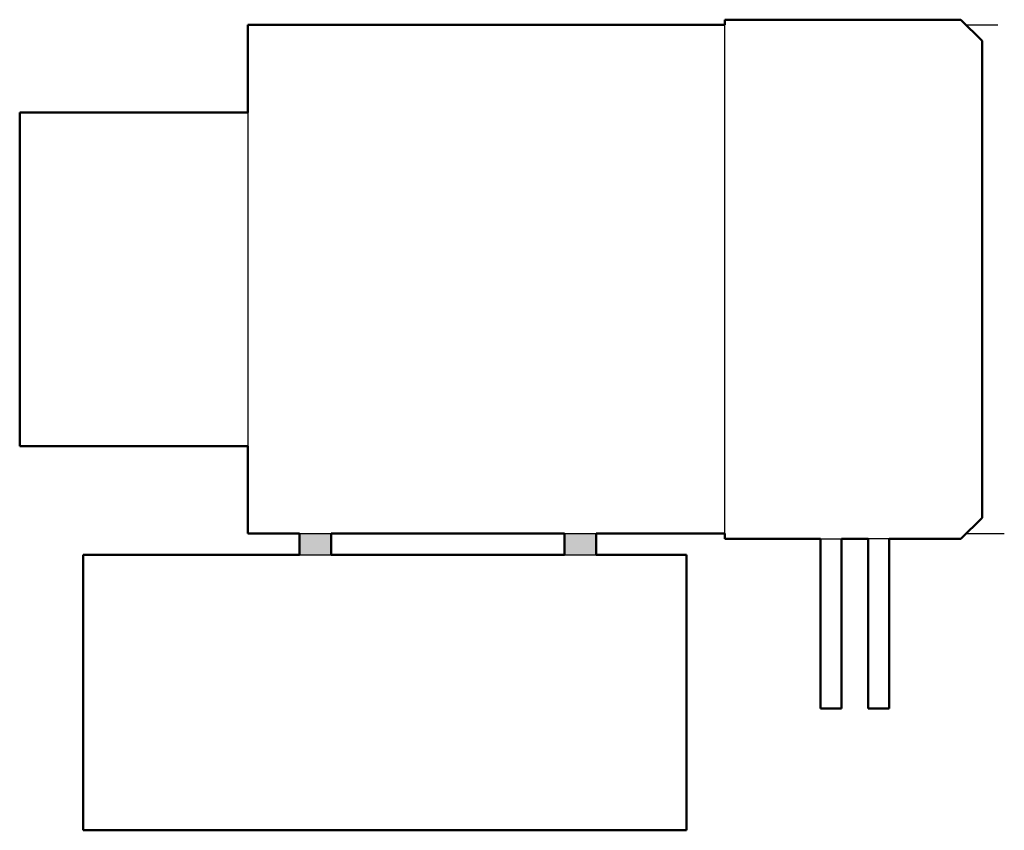
# Model space of a CAD drawing. Units: inches. Extents: x -1.5 to 21.7, y 0 to 19.1.
import ezdxf

# ---------------------------------------------------------------- set-up
doc = ezdxf.new("R2010")
doc.units = ezdxf.units.IN
doc.header["$MEASUREMENT"] = 0
doc.layers.add('IV_INTERIOR_PROFILES', color=7, linetype='Continuous', lineweight=50)
doc.layers.add('IV_OUTER_PROFILE', color=7, linetype='Continuous', lineweight=50)

msp = doc.modelspace()

# ---------------------------------------------------------------- hatches: boundary and pattern name
h = msp.add_hatch(color=256)
h.dxf.hatch_style = 1
h.paths.add_polyline_path([(5.844, 7), (5.094, 7), (5.094, 6.5), (5.844, 6.5)])
h.paths.add_polyline_path([(12.094, 7), (11.344, 7), (11.344, 6.5), (12.094, 6.5)])

# ---------------------------------------------------------------- linework, layer by layer
for p, q in [((15.125, 7), (15.125, 19)), ((20.813, 19), (21.563, 19)), ((3.875, 16.938), (3.875, 9.063)), ((5.094, 7), (5.844, 7)), ((11.344, 7), (12.094, 7)), ((20.814, 7.001), (21.712, 7.001)), ((17.375, 6.875), (17.875, 6.875)), ((19, 6.875), (18.5, 6.875)), ((5.094, 6.5), (5.844, 6.5)), ((11.344, 6.5), (12.094, 6.5))]:
    msp.add_line(p, q)
at = {"layer": 'IV_INTERIOR_PROFILES'}
for p, q in [((5.844, 7), (11.344, 7)), ((5.844, 6.5), (5.844, 7)), ((11.344, 7), (11.344, 6.5)), ((11.344, 6.5), (5.844, 6.5))]:
    msp.add_line(p, q, dxfattribs=at)
at = {"layer": 'IV_OUTER_PROFILE'}
for p, q in [((15.125, 19.125), (15.125, 19)), ((20.688, 19.125), (15.125, 19.125)), ((21.188, 18.625), (20.688, 19.125)), ((3.875, 19), (15.125, 19)), ((3.875, 16.938), (3.875, 19)), ((21.188, 7.375), (21.188, 18.625)), ((-1.5, 16.938), (3.875, 16.938)), ((-1.5, 9.063), (-1.5, 16.938)), ((3.875, 9.063), (-1.5, 9.063)), ((3.875, 7), (3.875, 9.063)), ((20.688, 6.875), (21.188, 7.375)), ((5.094, 7), (3.875, 7)), ((5.094, 6.5), (5.094, 7)), ((15.125, 7), (12.094, 7)), ((12.094, 7), (12.094, 6.5)), ((15.125, 7), (15.125, 6.875)), ((15.125, 6.875), (17.375, 6.875)), ((17.375, 6.875), (17.375, 2.875)), ((17.875, 2.875), (17.875, 6.875)), ((17.875, 6.875), (18.5, 6.875)), ((18.5, 6.875), (18.5, 2.875)), ((19, 2.875), (19, 6.875)), ((19, 6.875), (20.688, 6.875)), ((0, 6.5), (5.094, 6.5)), ((0, 0), (0, 6.5)), ((12.094, 6.5), (14.219, 6.5)), ((14.219, 6.5), (14.219, 0)), ((17.375, 2.875), (17.875, 2.875)), ((18.5, 2.875), (19, 2.875)), ((14.219, 0), (0, 0))]:
    msp.add_line(p, q, dxfattribs=at)

doc.saveas('drawing.dxf')
